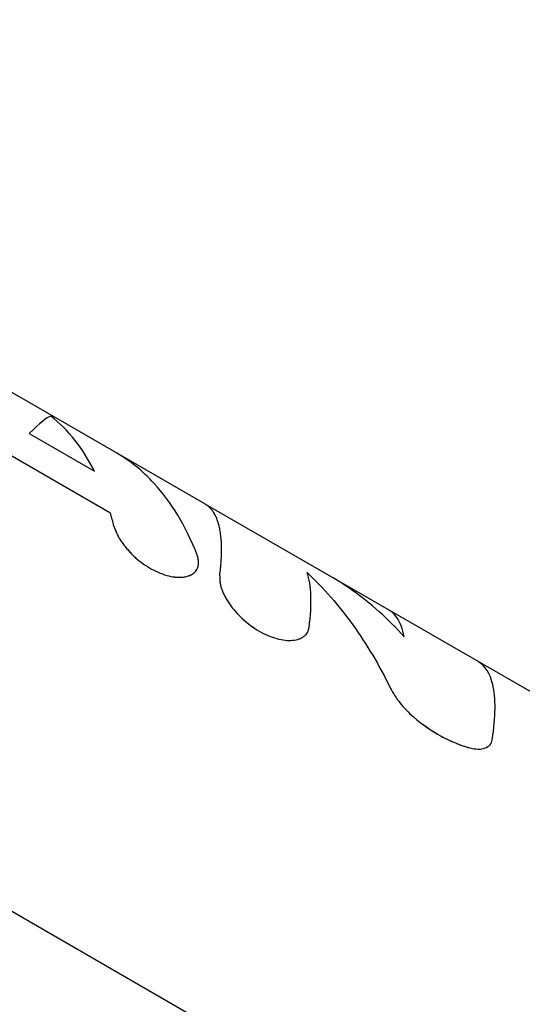
# Model space of a CAD drawing. Units: millimetres. Extents: x -4117 to 9422, y -4637 to 3045.
# Drawn here: x -2024 to -1996, y 1163 to 1219 of the extents above; entities that cross this region are included whole.
import ezdxf

# ---------------------------------------------------------------- set-up
doc = ezdxf.new("R2010")
doc.units = ezdxf.units.MM
doc.header["$LTSCALE"] = 20
doc.linetypes.add('HIDDEN', pattern=[9.525, 6.35, -3.175])
doc.layers.add('2d', color=230, linetype='Continuous')
doc.layers.add('EN-Safetyzone', color=93, linetype='HIDDEN')

msp = doc.modelspace()

# ---------------------------------------------------------------- linework, layer by layer
at = {"layer": '2d'}
for p, q in [((-1974.499, 1139.766), (-2117.868, 1222.539)), ((-2013.644, 1191.445), (-2067.293, 1222.419)), ((-2023.478, 1195.386), (-2019.832, 1193.281)), ((-2024.554, 1194.193), (-2018.96, 1190.963)), ((-1966.83, 1164.417), (-2013.632, 1191.438)), ((-2007.92, 1184.211), (-2007.921, 1184.211)), ((-1997.744, 1177.886), (-1997.744, 1177.886))]:
    msp.add_line(p, q, dxfattribs=at)
for points in [[(-2022.273, 1196.357), (-2022.505, 1196.304), (-2022.904, 1195.972), (-2023.478, 1195.386)], [(-2019.832, 1193.281), (-2020.473, 1194.569), (-2021.289, 1195.602), (-2022.273, 1196.357)], [(-2002.696, 1184.728), (-2002.696, 1184.728), (-2002.696, 1184.728), (-2002.696, 1184.728)], [(-2008.703, 1183.808), (-2008.703, 1183.808), (-2008.703, 1183.808), (-2008.703, 1183.808)]]:
    msp.add_open_spline(points, degree=3, dxfattribs=at)
for points, knots in [([(-2014.099, 1188.628), (-2014.718, 1190.203), (-2015.516, 1191.538), (-2017.127, 1193.291), (-2017.84, 1193.866), (-2018.624, 1194.319)], [0, 0, 0, 0, 0.5, 0.5, 0.8277547, 0.8277547, 0.8277547, 0.8277547]), ([(-2018.96, 1190.963), (-2018.944, 1190.909), (-2018.928, 1190.855), (-2018.913, 1190.8), (-2018.897, 1190.745), (-2018.882, 1190.691), (-2018.867, 1190.635), (-2018.837, 1190.525), (-2018.807, 1190.414), (-2018.779, 1190.301)], [0, 0, 0, 0, 0.000254394, 0.000254394, 0.000254394, 0.000508787, 0.000508787, 0.000508787, 0.001016991, 0.001016991, 0.001016991, 0.001016991]), ([(-2012.817, 1187.416), (-2012.807, 1187.487), (-2012.793, 1187.599), (-2012.769, 1187.821), (-2012.761, 1187.905), (-2012.748, 1188.041), (-2012.744, 1188.089), (-2012.739, 1188.163), (-2012.737, 1188.188), (-2012.734, 1188.227), (-2012.733, 1188.24), (-2012.732, 1188.259), (-2012.732, 1188.266), (-2012.731, 1188.276), (-2012.731, 1188.279), (-2012.73, 1188.286), (-2012.73, 1188.289), (-2012.73, 1188.295), (-2012.73, 1188.297), (-2012.729, 1188.302), (-2012.729, 1188.305), (-2012.729, 1188.312), (-2012.728, 1188.317), (-2012.728, 1188.332), (-2012.727, 1188.341), (-2012.725, 1188.37), (-2012.724, 1188.389), (-2012.721, 1188.446), (-2012.72, 1188.483), (-2012.715, 1188.591), (-2012.713, 1188.659), (-2012.71, 1188.789), (-2012.71, 1188.85), (-2012.71, 1188.938), (-2012.71, 1188.966), (-2012.711, 1189.007), (-2012.711, 1189.021), (-2012.711, 1189.041), (-2012.711, 1189.048), (-2012.712, 1189.058), (-2012.712, 1189.061), (-2012.712, 1189.068), (-2012.712, 1189.071), (-2012.712, 1189.078), (-2012.712, 1189.082), (-2012.712, 1189.089), (-2012.712, 1189.093), (-2012.713, 1189.105), (-2012.713, 1189.112), (-2012.713, 1189.135), (-2012.714, 1189.15), (-2012.715, 1189.195), (-2012.717, 1189.225), (-2012.721, 1189.313), (-2012.724, 1189.371), (-2012.737, 1189.542), (-2012.748, 1189.652), (-2012.777, 1189.863), (-2012.794, 1189.964), (-2012.823, 1190.11), (-2012.834, 1190.157), (-2012.851, 1190.226), (-2012.857, 1190.249), (-2012.866, 1190.283), (-2012.869, 1190.294), (-2012.874, 1190.311), (-2012.875, 1190.317), (-2012.878, 1190.325), (-2012.878, 1190.328), (-2012.88, 1190.332), (-2012.88, 1190.333), (-2012.881, 1190.335), (-2012.881, 1190.336), (-2012.881, 1190.337), (-2012.881, 1190.338), (-2012.882, 1190.339), (-2012.882, 1190.339), (-2012.882, 1190.339), (-2012.882, 1190.339), (-2012.882, 1190.34), (-2012.882, 1190.34), (-2012.882, 1190.341), (-2012.882, 1190.342), (-2012.883, 1190.344), (-2012.883, 1190.345), (-2012.885, 1190.35), (-2012.886, 1190.354), (-2012.89, 1190.367), (-2012.893, 1190.378), (-2012.905, 1190.417), (-2012.916, 1190.451), (-2012.945, 1190.533), (-2012.963, 1190.582), (-2012.996, 1190.664), (-2013.009, 1190.692), (-2013.029, 1190.737), (-2013.037, 1190.752), (-2013.048, 1190.775), (-2013.052, 1190.783), (-2013.058, 1190.794), (-2013.06, 1190.798), (-2013.063, 1190.804), (-2013.064, 1190.806), (-2013.065, 1190.809), (-2013.066, 1190.81), (-2013.067, 1190.812), (-2013.067, 1190.813), (-2013.068, 1190.815), (-2013.069, 1190.815), (-2013.069, 1190.817), (-2013.07, 1190.817), (-2013.071, 1190.819), (-2013.071, 1190.82), (-2013.073, 1190.824), (-2013.075, 1190.827), (-2013.078, 1190.834), (-2013.081, 1190.839), (-2013.089, 1190.854), (-2013.094, 1190.863), (-2013.11, 1190.892), (-2013.121, 1190.91), (-2013.153, 1190.962), (-2013.174, 1190.995), (-2013.217, 1191.055), (-2013.238, 1191.083), (-2013.269, 1191.122), (-2013.279, 1191.134), (-2013.294, 1191.152), (-2013.299, 1191.158), (-2013.307, 1191.167), (-2013.309, 1191.17), (-2013.313, 1191.174), (-2013.314, 1191.175), (-2013.317, 1191.178), (-2013.318, 1191.179), (-2013.321, 1191.182), (-2013.322, 1191.184), (-2013.325, 1191.187), (-2013.327, 1191.189), (-2013.331, 1191.194), (-2013.334, 1191.197), (-2013.343, 1191.206), (-2013.349, 1191.213), (-2013.368, 1191.232), (-2013.38, 1191.244), (-2013.418, 1191.28), (-2013.443, 1191.302), (-2013.523, 1191.367), (-2013.578, 1191.406), (-2013.643, 1191.444), (-2013.65, 1191.448), (-2013.657, 1191.452)], [0, 0, 0, 0, 0.0625, 0.0625, 0.09375, 0.09375, 0.109375, 0.109375, 0.1171875, 0.1171875, 0.1210938, 0.1210938, 0.1230469, 0.1230469, 0.1240234, 0.1240234, 0.125, 0.125, 0.1259766, 0.1259766, 0.1269531, 0.1269531, 0.1289062, 0.1289062, 0.1328125, 0.1328125, 0.140625, 0.140625, 0.15625, 0.15625, 0.1875, 0.1875, 0.21875, 0.21875, 0.234375, 0.234375, 0.2421875, 0.2421875, 0.2460938, 0.2460938, 0.2480469, 0.2480469, 0.25, 0.25, 0.2519531, 0.2519531, 0.2539062, 0.2539062, 0.2578125, 0.2578125, 0.265625, 0.265625, 0.28125, 0.28125, 0.3125, 0.3125, 0.375, 0.375, 0.4375, 0.4375, 0.46875, 0.46875, 0.484375, 0.484375, 0.4921875, 0.4921875, 0.4960938, 0.4960938, 0.4980469, 0.4980469, 0.4990234, 0.4990234, 0.4995117, 0.4995117, 0.5, 0.5, 0.5004883, 0.5004883, 0.5009766, 0.5009766, 0.5019531, 0.5019531, 0.5039062, 0.5039062, 0.5078125, 0.5078125, 0.515625, 0.515625, 0.53125, 0.53125, 0.5625, 0.5625, 0.59375, 0.59375, 0.609375, 0.609375, 0.6171875, 0.6171875, 0.6210938, 0.6210938, 0.6230469, 0.6230469, 0.6240234, 0.6240234, 0.6245117, 0.6245117, 0.625, 0.625, 0.6254883, 0.6254883, 0.6259766, 0.6259766, 0.6269531, 0.6269531, 0.6289062, 0.6289062, 0.6328125, 0.6328125, 0.640625, 0.640625, 0.65625, 0.65625, 0.6875, 0.6875, 0.71875, 0.71875, 0.734375, 0.734375, 0.7421875, 0.7421875, 0.7460938, 0.7460938, 0.7480469, 0.7480469, 0.75, 0.75, 0.7519531, 0.7519531, 0.7539062, 0.7539062, 0.7578125, 0.7578125, 0.765625, 0.765625, 0.78125, 0.78125, 0.8125, 0.8125, 0.875, 0.875, 0.882399, 0.882399, 0.882399, 0.882399]), ([(-2018.779, 1190.301), (-2018.763, 1190.257), (-2018.749, 1190.219), (-2018.73, 1190.169), (-2018.725, 1190.154), (-2018.717, 1190.133), (-2018.715, 1190.126), (-2018.711, 1190.117), (-2018.71, 1190.114), (-2018.708, 1190.109), (-2018.708, 1190.108), (-2018.707, 1190.105), (-2018.707, 1190.104), (-2018.705, 1190.1), (-2018.704, 1190.098), (-2018.702, 1190.093), (-2018.702, 1190.091), (-2018.699, 1190.084), (-2018.697, 1190.079), (-2018.692, 1190.066), (-2018.689, 1190.057), (-2018.679, 1190.03), (-2018.672, 1190.013), (-2018.659, 1189.979), (-2018.652, 1189.963), (-2018.643, 1189.939), (-2018.639, 1189.931), (-2018.633, 1189.916), (-2018.63, 1189.909), (-2018.623, 1189.892), (-2018.619, 1189.882), (-2018.612, 1189.865), (-2018.608, 1189.856), (-2018.596, 1189.829), (-2018.589, 1189.812), (-2018.573, 1189.778), (-2018.565, 1189.761), (-2018.549, 1189.727), (-2018.542, 1189.712), (-2018.525, 1189.678), (-2018.516, 1189.66), (-2018.497, 1189.624), (-2018.488, 1189.607), (-2018.459, 1189.554), (-2018.439, 1189.52), (-2018.376, 1189.416), (-2018.331, 1189.346), (-2018.255, 1189.239), (-2018.229, 1189.203), (-2018.175, 1189.131), (-2018.146, 1189.095), (-2018.089, 1189.023), (-2018.061, 1188.989), (-2018.002, 1188.919), (-2017.971, 1188.885), (-2017.879, 1188.781), (-2017.814, 1188.713), (-2017.478, 1188.375), (-2017.184, 1188.138), (-2016.549, 1187.736), (-2016.222, 1187.581), (-2015.741, 1187.427), (-2015.586, 1187.389), (-2015.286, 1187.342), (-2015.143, 1187.333), (-2014.874, 1187.341), (-2014.75, 1187.358), (-2014.526, 1187.42), (-2014.426, 1187.463), (-2014.256, 1187.574), (-2014.186, 1187.64), (-2014.077, 1187.794), (-2014.04, 1187.881), (-2013.998, 1188.071), (-2013.994, 1188.174), (-2014.011, 1188.312), (-2014.015, 1188.339), (-2014.023, 1188.381), (-2014.027, 1188.395), (-2014.031, 1188.417), (-2014.033, 1188.424), (-2014.037, 1188.438), (-2014.039, 1188.446), (-2014.042, 1188.459), (-2014.044, 1188.465), (-2014.048, 1188.479), (-2014.05, 1188.485), (-2014.056, 1188.506), (-2014.06, 1188.52), (-2014.075, 1188.564), (-2014.086, 1188.595), (-2014.099, 1188.628)], [0, 0, 0, 0, 0.015625, 0.015625, 0.023438, 0.023438, 0.027344, 0.027344, 0.029297, 0.029297, 0.030273, 0.030273, 0.03125, 0.03125, 0.032227, 0.032227, 0.033203, 0.033203, 0.035156, 0.035156, 0.039062, 0.039062, 0.046875, 0.046875, 0.054688, 0.054688, 0.058594, 0.058594, 0.0625, 0.0625, 0.066406, 0.066406, 0.070312, 0.070312, 0.078125, 0.078125, 0.085938, 0.085938, 0.09375, 0.09375, 0.101562, 0.101562, 0.109375, 0.109375, 0.125, 0.125, 0.15625, 0.15625, 0.171875, 0.171875, 0.1875, 0.1875, 0.203125, 0.203125, 0.21875, 0.21875, 0.25, 0.25, 0.375, 0.375, 0.5, 0.5, 0.5625, 0.5625, 0.625, 0.625, 0.6875, 0.6875, 0.75, 0.75, 0.8125, 0.8125, 0.875, 0.875, 0.9375, 0.9375, 0.953125, 0.953125, 0.960938, 0.960938, 0.964844, 0.964844, 0.96875, 0.96875, 0.972656, 0.972656, 0.976562, 0.976562, 0.984375, 0.984375, 1, 1, 1, 1]), ([(-2018.779, 1190.301), (-2018.763, 1190.257), (-2018.749, 1190.219), (-2018.73, 1190.169), (-2018.722, 1190.146), (-2018.714, 1190.123), (-2018.71, 1190.112), (-2018.708, 1190.108), (-2018.707, 1190.105), (-2018.707, 1190.105), (-2018.692, 1190.065), (-2018.672, 1190.012), (-2018.649, 1189.955), (-2018.639, 1189.931), (-2018.633, 1189.916), (-2018.63, 1189.91), (-2018.612, 1189.864), (-2018.589, 1189.811), (-2018.565, 1189.761), (-2018.549, 1189.727), (-2018.542, 1189.713), (-2018.498, 1189.624), (-2018.46, 1189.554), (-2018.376, 1189.416), (-2018.308, 1189.311), (-2018.229, 1189.203), (-2018.175, 1189.131), (-2018.146, 1189.094), (-2018.005, 1188.918), (-2017.882, 1188.781), (-2017.477, 1188.375), (-2017.184, 1188.138), (-2016.549, 1187.736), (-2016.222, 1187.581), (-2015.581, 1187.375), (-2015.278, 1187.329), (-2014.961, 1187.338), (-2014.916, 1187.341), (-2014.871, 1187.346)], [0, 0, 0, 0, 0.015625, 0.015625, 0.0234375, 0.0273437, 0.0292969, 0.0302734, 0.0302734, 0.03125, 0.03125, 0.046875, 0.0546875, 0.0585937, 0.0585937, 0.0625, 0.0625, 0.078125, 0.0859375, 0.0859375, 0.09375, 0.09375, 0.125, 0.125, 0.15625, 0.171875, 0.171875, 0.1875, 0.1875, 0.25, 0.25, 0.375, 0.375, 0.5, 0.5, 0.625, 0.625, 0.6468086, 0.6468086, 0.6468086, 0.6468086]), ([(-2014.173, 1187.664), (-2014.097, 1187.753), (-2014.045, 1187.858), (-2014.003, 1188.045), (-2013.997, 1188.118), (-2014, 1188.194)], [0.7976629, 0.7976629, 0.7976629, 0.7976629, 0.875, 0.875, 0.9201403, 0.9201403, 0.9201403, 0.9201403]), ([(-2014.55, 1187.416), (-2014.473, 1187.444), (-2014.403, 1187.478), (-2014.325, 1187.529), (-2014.309, 1187.54), (-2014.294, 1187.551)], [0.70429659, 0.70429659, 0.70429659, 0.70429659, 0.75, 0.75, 0.76193056, 0.76193056, 0.76193056, 0.76193056]), ([(-2012.817, 1187.416), (-2012.816, 1187.379), (-2012.815, 1187.347), (-2012.813, 1187.305), (-2012.813, 1187.293), (-2012.812, 1187.275), (-2012.812, 1187.27), (-2012.812, 1187.262), (-2012.812, 1187.259), (-2012.812, 1187.256), (-2012.812, 1187.254), (-2012.812, 1187.252), (-2012.812, 1187.251), (-2012.811, 1187.248), (-2012.811, 1187.246), (-2012.811, 1187.242), (-2012.811, 1187.24), (-2012.811, 1187.234), (-2012.811, 1187.23), (-2012.81, 1187.219), (-2012.81, 1187.211), (-2012.808, 1187.189), (-2012.807, 1187.174), (-2012.805, 1187.145), (-2012.804, 1187.131), (-2012.803, 1187.111), (-2012.802, 1187.104), (-2012.801, 1187.091), (-2012.8, 1187.085), (-2012.799, 1187.07), (-2012.798, 1187.062), (-2012.796, 1187.047), (-2012.795, 1187.039), (-2012.792, 1187.016), (-2012.79, 1187.001), (-2012.785, 1186.97), (-2012.783, 1186.955), (-2012.777, 1186.926), (-2012.775, 1186.912), (-2012.768, 1186.881), (-2012.765, 1186.865), (-2012.757, 1186.833), (-2012.753, 1186.817), (-2012.74, 1186.769), (-2012.73, 1186.736), (-2012.697, 1186.638), (-2012.672, 1186.571), (-2012.626, 1186.466), (-2012.61, 1186.431), (-2012.575, 1186.359), (-2012.556, 1186.321), (-2012.518, 1186.248), (-2012.498, 1186.213), (-2012.457, 1186.141), (-2012.436, 1186.104), (-2012.369, 1185.995), (-2012.322, 1185.922), (-2012.169, 1185.7), (-2012.056, 1185.555), (-2011.812, 1185.274), (-2011.679, 1185.138), (-2011.25, 1184.742), (-2010.936, 1184.509), (-2010.442, 1184.224), (-2010.277, 1184.141), (-2009.945, 1184), (-2009.781, 1183.943), (-2009.459, 1183.856), (-2009.303, 1183.826), (-2009.003, 1183.795), (-2008.862, 1183.793), (-2008.6, 1183.817), (-2008.48, 1183.843), (-2008.318, 1183.9), (-2008.268, 1183.922), (-2008.174, 1183.972), (-2008.131, 1184), (-2008.05, 1184.063), (-2008.014, 1184.097), (-2007.95, 1184.169), (-2007.922, 1184.208), (-2007.887, 1184.27), (-2007.877, 1184.292), (-2007.862, 1184.325), (-2007.858, 1184.336), (-2007.852, 1184.353), (-2007.85, 1184.359), (-2007.847, 1184.367), (-2007.846, 1184.37), (-2007.844, 1184.376), (-2007.843, 1184.379), (-2007.842, 1184.384), (-2007.841, 1184.385), (-2007.84, 1184.39), (-2007.839, 1184.392), (-2007.838, 1184.398), (-2007.836, 1184.403), (-2007.833, 1184.418), (-2007.83, 1184.429), (-2007.822, 1184.465), (-2007.816, 1184.493), (-2007.81, 1184.525)], [0, 0, 0, 0, 0.015625, 0.015625, 0.023438, 0.023438, 0.027344, 0.027344, 0.029297, 0.029297, 0.030273, 0.030273, 0.03125, 0.03125, 0.032227, 0.032227, 0.033203, 0.033203, 0.035156, 0.035156, 0.039062, 0.039062, 0.046875, 0.046875, 0.054688, 0.054688, 0.058594, 0.058594, 0.0625, 0.0625, 0.066406, 0.066406, 0.070312, 0.070312, 0.078125, 0.078125, 0.085938, 0.085938, 0.09375, 0.09375, 0.101562, 0.101562, 0.109375, 0.109375, 0.125, 0.125, 0.15625, 0.15625, 0.171875, 0.171875, 0.1875, 0.1875, 0.203125, 0.203125, 0.21875, 0.21875, 0.25, 0.25, 0.3125, 0.3125, 0.375, 0.375, 0.5, 0.5, 0.5625, 0.5625, 0.625, 0.625, 0.6875, 0.6875, 0.75, 0.75, 0.8125, 0.8125, 0.84375, 0.84375, 0.875, 0.875, 0.90625, 0.90625, 0.9375, 0.9375, 0.953125, 0.953125, 0.960938, 0.960938, 0.964844, 0.964844, 0.966797, 0.966797, 0.96875, 0.96875, 0.970703, 0.970703, 0.972656, 0.972656, 0.976562, 0.976562, 0.984375, 0.984375, 1, 1, 1, 1]), ([(-2012.817, 1187.416), (-2012.816, 1187.379), (-2012.815, 1187.347), (-2012.813, 1187.305), (-2012.813, 1187.286), (-2012.812, 1187.267), (-2012.812, 1187.258), (-2012.812, 1187.254), (-2012.812, 1187.252), (-2012.812, 1187.252), (-2012.81, 1187.218), (-2012.808, 1187.173), (-2012.804, 1187.124), (-2012.802, 1187.104), (-2012.801, 1187.091), (-2012.8, 1187.085), (-2012.796, 1187.046), (-2012.79, 1187), (-2012.783, 1186.955), (-2012.777, 1186.926), (-2012.775, 1186.912), (-2012.758, 1186.834), (-2012.741, 1186.768), (-2012.698, 1186.638), (-2012.659, 1186.537), (-2012.61, 1186.431), (-2012.575, 1186.359), (-2012.556, 1186.321), (-2012.461, 1186.141), (-2012.373, 1185.996), (-2012.066, 1185.552), (-2011.822, 1185.27), (-2011.25, 1184.742), (-2010.935, 1184.508), (-2010.278, 1184.129), (-2009.942, 1183.987), (-2009.298, 1183.812), (-2008.993, 1183.781), (-2008.6, 1183.817), (-2008.48, 1183.843), (-2008.318, 1183.9), (-2008.268, 1183.922), (-2008.174, 1183.972), (-2008.131, 1184), (-2008.05, 1184.063), (-2008.014, 1184.097), (-2007.95, 1184.169), (-2007.923, 1184.208), (-2007.887, 1184.27), (-2007.871, 1184.303), (-2007.856, 1184.342), (-2007.849, 1184.361), (-2007.846, 1184.37), (-2007.844, 1184.376), (-2007.843, 1184.38), (-2007.833, 1184.412), (-2007.822, 1184.461), (-2007.81, 1184.525)], [0, 0, 0, 0, 0.015625, 0.015625, 0.023437, 0.027344, 0.029297, 0.030273, 0.030273, 0.03125, 0.03125, 0.046875, 0.054687, 0.058594, 0.058594, 0.0625, 0.0625, 0.078125, 0.085937, 0.085937, 0.09375, 0.09375, 0.125, 0.125, 0.15625, 0.171875, 0.171875, 0.1875, 0.1875, 0.25, 0.25, 0.375, 0.375, 0.5, 0.5, 0.625, 0.625, 0.75, 0.75, 0.8125, 0.8125, 0.84375, 0.84375, 0.875, 0.875, 0.90625, 0.90625, 0.9375, 0.9375, 0.953125, 0.960938, 0.964844, 0.966797, 0.966797, 0.96875, 0.96875, 1, 1, 1, 1]), ([(-2007.81, 1184.525), (-2007.723, 1185.188), (-2007.689, 1185.779), (-2007.728, 1186.81), (-2007.8, 1187.247), (-2007.925, 1187.604)], [0, 0, 0, 0, 0.003848892, 0.003848892, 0.007697785, 0.007697785, 0.007697785, 0.007697785]), ([(-2007.925, 1187.604), (-2006.999, 1186.735), (-2006.146, 1185.754), (-2004.585, 1183.584), (-2003.878, 1182.394), (-2003.243, 1181.112)], [0, 0, 0, 0, 0.5, 0.5, 1, 1, 1, 1]), ([(-2002.486, 1184.004), (-2003.379, 1185.003), (-2004.355, 1185.876), (-2005.8, 1186.891), (-2006.202, 1187.148), (-2006.614, 1187.386)], [0, 0, 0, 0, 0.5, 0.5, 0.6852173, 0.6852173, 0.6852173, 0.6852173]), ([(-2002.486, 1184.004), (-2002.566, 1184.45), (-2002.701, 1184.809), (-2002.987, 1185.214), (-2003.096, 1185.327), (-2003.257, 1185.444), (-2003.296, 1185.47), (-2003.337, 1185.494)], [0, 0, 0, 0, 0.003978926, 0.003978926, 0.005968389, 0.005968389, 0.006591861, 0.006591861, 0.006591861, 0.006591861]), ([(-1997.552, 1178.231), (-1997.354, 1179.526), (-1997.345, 1180.576), (-1997.672, 1181.953), (-1997.943, 1182.379), (-1998.331, 1182.603)], [0, 0, 0, 0, 0.5, 0.5, 0.9061234, 0.9061234, 0.9061234, 0.9061234]), ([(-2003.243, 1181.112), (-2003.108, 1180.84), (-2002.932, 1180.565), (-2002.492, 1180.013), (-2002.24, 1179.751), (-2001.957, 1179.508)], [0, 0, 0, 0, 0.5, 0.5, 1, 1, 1, 1]), ([(-2003.243, 1181.112), (-2003.108, 1180.84), (-2002.932, 1180.565), (-2002.492, 1180.013), (-2002.241, 1179.752), (-2001.957, 1179.508)], [0, 0, 0, 0, 0.5, 0.5, 1, 1, 1, 1]), ([(-2001.957, 1179.508), (-2001.474, 1179.096), (-2000.953, 1178.732), (-2000.147, 1178.29), (-1999.877, 1178.161), (-1999.337, 1177.941), (-1999.072, 1177.851), (-1998.809, 1177.78)], [0, 0, 0, 0, 0.5, 0.5, 0.75, 0.75, 1, 1, 1, 1]), ([(-2001.957, 1179.508), (-2001.473, 1179.095), (-2000.953, 1178.732), (-1999.878, 1178.142), (-1999.334, 1177.921), (-1998.809, 1177.78)], [0, 0, 0, 0, 0.5, 0.5, 1, 1, 1, 1]), ([(-1998.809, 1177.78), (-1998.641, 1177.736), (-1998.484, 1177.713), (-1998.192, 1177.71), (-1998.061, 1177.73), (-1997.836, 1177.812), (-1997.746, 1177.872), (-1997.611, 1178.029), (-1997.569, 1178.122), (-1997.552, 1178.231)], [0, 0, 0, 0, 0.25, 0.25, 0.5, 0.5, 0.75, 0.75, 1, 1, 1, 1]), ([(-1998.809, 1177.78), (-1998.641, 1177.736), (-1998.485, 1177.713), (-1998.191, 1177.71), (-1998.061, 1177.73), (-1997.836, 1177.812), (-1997.746, 1177.873), (-1997.611, 1178.029), (-1997.569, 1178.122), (-1997.552, 1178.231)], [0, 0, 0, 0, 0.25, 0.25, 0.5, 0.5, 0.75, 0.75, 1, 1, 1, 1])]:
    msp.add_open_spline(points, degree=3, knots=knots, dxfattribs=at)
at = {"layer": 'EN-Safetyzone', "flags": 128}
msp.add_lwpolyline([(-345.222, 2023.74), (-1746.59, 2832.82, 1), (-3326.59, 96.18), (-1703.892, -840.685, 0.139651), (-1005.125, -1612.366), (-231.125, -2094.866, 0.140269), (774, -2382.5), (4808.666, -2382.5), (5503.847, -3586.588, 1), (9141.153, -1486.588), (7676.653, 1050, 0.25101), (5991.22, 2095.77), (5898.666, 2146.748, 0.126533), (4982, 2382.5), (774, 2382.5, 0.140269), (-231.125, 2094.866), (-345.222, 2023.74)], format="xyb", dxfattribs=at)

doc.saveas('drawing.dxf')
